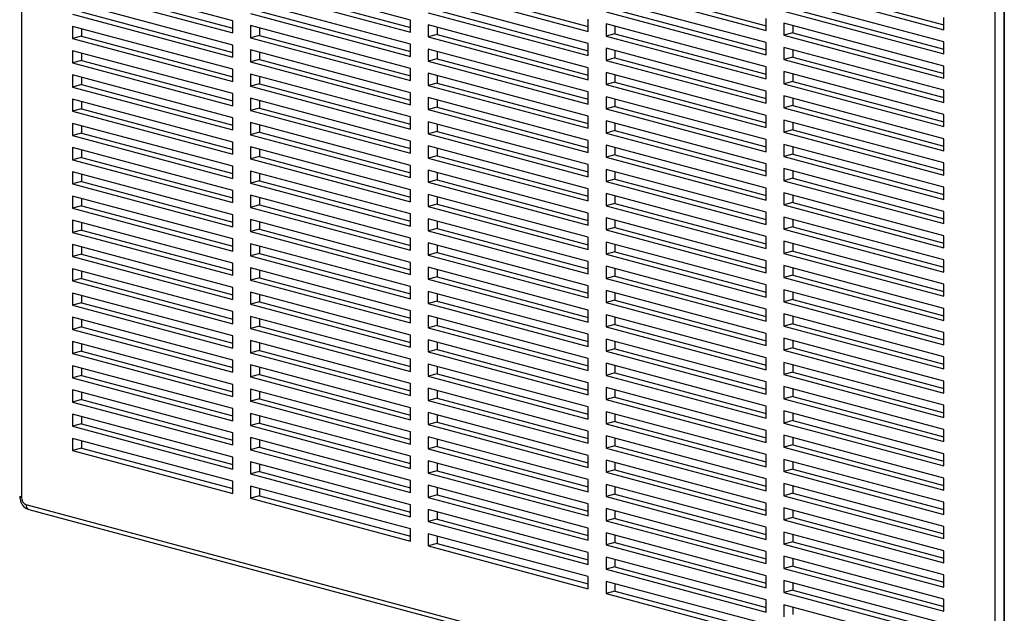
# Model space of a CAD drawing. Units: inches. Extents: x 0.3 to 10.6, y 0.4 to 8.2.
# Drawn here: x 8.6 to 9.1, y 6.3 to 6.6 of the extents above; entities that cross this region are included whole.
import ezdxf

# ---------------------------------------------------------------- set-up
doc = ezdxf.new("R2010")
doc.units = ezdxf.units.IN
doc.header["$MEASUREMENT"] = 0

msp = doc.modelspace()

# ---------------------------------------------------------------- linework, layer by layer
at = {"color": 8, "linetype": 'Continuous', "lineweight": 25}
for p, q in [((8.5836907463, 6.8821454718), (8.5836907463, 6.3925249467)), ((9.0676169497, 6.2628757686), (9.0676169497, 6.7524962937)), ((9.0720363671, 6.7513122829), (9.0720363671, 6.2628757686))]:
    msp.add_line(p, q, dxfattribs=at)
at = {"color": 7, "linetype": 'Continuous', "lineweight": 25}
for p, q in [((9.0722259301, 6.7512614969), (9.0722259301, 6.2619877605)), ((8.6886519092, 6.6293516952), (8.6091023963, 6.6506638888)), ((8.7770402568, 6.6297575713), (8.6974907439, 6.6510697649)), ((8.8786868566, 6.647044005), (8.9538169521, 6.6269158221)), ((8.9670752043, 6.6474498811), (9.0422052998, 6.6273216982)), ((8.6091023963, 6.644642366), (8.6886519092, 6.6233301724)), ((8.6135218137, 6.6458263768), (8.6886519092, 6.6256981939)), ((8.6974907439, 6.6450482421), (8.7770402568, 6.6237360484)), ((8.7019101613, 6.6462322529), (8.7770402568, 6.62610407)), ((8.7858790916, 6.6454541182), (8.8654286045, 6.6241419245)), ((8.790298509, 6.6466381289), (8.8654286045, 6.626509946)), ((8.8742674392, 6.6458599943), (8.9538169521, 6.6245478006)), ((8.9626557869, 6.6462658703), (9.0422052998, 6.6249536767)), ((8.6886519092, 6.6173086495), (8.6091023963, 6.6386208432)), ((8.7770402568, 6.6177145256), (8.6974907439, 6.6390267193)), ((8.8654286045, 6.6181204017), (8.7858790916, 6.6394325954)), ((8.9538169521, 6.6185262778), (8.8742674392, 6.6398384714)), ((9.0422052998, 6.6189321539), (8.9626557869, 6.6402443475)), ((8.6091023963, 6.6325993204), (8.6886519092, 6.6112871267)), ((8.6135218137, 6.6337833312), (8.6886519092, 6.6136551482)), ((8.6974907439, 6.6330051965), (8.7770402568, 6.6116930028)), ((8.7019101613, 6.6341892072), (8.7770402568, 6.6140610243)), ((8.7858790916, 6.6334110725), (8.8654286045, 6.6120988789)), ((8.790298509, 6.6345950833), (8.8654286045, 6.6144669004)), ((8.8742674392, 6.6338169486), (8.9538169521, 6.612504755)), ((8.8786868566, 6.6350009594), (8.9538169521, 6.6148727765)), ((8.9626557869, 6.6342228247), (9.0422052998, 6.612910631)), ((8.9670752043, 6.6354068355), (9.0422052998, 6.6152786526)), ((8.6886519092, 6.6233301724), (8.6886519092, 6.6293516952)), ((8.7770402568, 6.6237360484), (8.7770402568, 6.6297575713)), ((8.8654286045, 6.6060773561), (8.7858790916, 6.6273895497)), ((8.7858790916, 6.6273895497), (8.7858790916, 6.6213680269)), ((8.8654286045, 6.6241419245), (8.8654286045, 6.6301634473)), ((8.9538169521, 6.6064832321), (8.8742674392, 6.6277954258)), ((8.8742674392, 6.6277954258), (8.8742674392, 6.621773903)), ((8.9538169521, 6.6245478006), (8.9538169521, 6.6305693234)), ((9.0422052998, 6.6068891082), (8.9626557869, 6.6282013019)), ((8.9626557869, 6.6282013019), (8.9626557869, 6.6221797791)), ((9.0422052998, 6.6249536767), (9.0422052998, 6.6309751995)), ((8.6886519092, 6.6052656039), (8.6091023963, 6.6265777976)), ((8.6091023963, 6.6265777976), (8.6091023963, 6.6205562748)), ((8.6135218137, 6.6253937868), (8.6135218137, 6.6217402855)), ((8.7770402568, 6.60567148), (8.6974907439, 6.6269836737)), ((8.6974907439, 6.6269836737), (8.6974907439, 6.6209621508)), ((8.7019101613, 6.6257996629), (8.7019101613, 6.6221461616)), ((8.790298509, 6.6225520377), (8.7858790916, 6.6213680269)), ((8.790298509, 6.626205539), (8.790298509, 6.6225520377)), ((8.790298509, 6.6225520377), (8.8654286045, 6.6024238548)), ((8.8786868566, 6.6229579138), (8.8742674392, 6.621773903)), ((8.8786868566, 6.6266114151), (8.8786868566, 6.6229579138)), ((8.8786868566, 6.6229579138), (8.9538169521, 6.6028297308)), ((8.9670752043, 6.6233637898), (8.9626557869, 6.6221797791)), ((8.9670752043, 6.6270172911), (8.9670752043, 6.6233637898)), ((8.9670752043, 6.6233637898), (9.0422052998, 6.6032356069)), ((8.6135218137, 6.6217402855), (8.6091023963, 6.6205562748)), ((8.6091023963, 6.6205562748), (8.6886519092, 6.5992440811)), ((8.6135218137, 6.6217402855), (8.6886519092, 6.6016121026)), ((8.7019101613, 6.6221461616), (8.6974907439, 6.6209621508)), ((8.6974907439, 6.6209621508), (8.7770402568, 6.5996499572)), ((8.7019101613, 6.6221461616), (8.7770402568, 6.6020179787)), ((8.7770402568, 6.6116930028), (8.7770402568, 6.6177145256)), ((8.7858790916, 6.6213680269), (8.8654286045, 6.6000558332)), ((8.8654286045, 6.6120988789), (8.8654286045, 6.6181204017)), ((8.8742674392, 6.621773903), (8.9538169521, 6.6004617093)), ((8.9538169521, 6.612504755), (8.9538169521, 6.6185262778)), ((8.9626557869, 6.6221797791), (9.0422052998, 6.6008675854)), ((9.0422052998, 6.612910631), (9.0422052998, 6.6189321539)), ((8.6886519092, 6.5932225583), (8.6091023963, 6.6145347519)), ((8.6091023963, 6.6145347519), (8.6091023963, 6.6085132291)), ((8.6135218137, 6.6133507412), (8.6135218137, 6.6096972399)), ((8.6886519092, 6.6112871267), (8.6886519092, 6.6173086495)), ((8.7770402568, 6.5936284343), (8.6974907439, 6.614940628)), ((8.6974907439, 6.614940628), (8.6974907439, 6.6089191052)), ((8.7019101613, 6.6137566173), (8.7019101613, 6.610103116)), ((8.8654286045, 6.5940343104), (8.7858790916, 6.6153465041)), ((8.7858790916, 6.6153465041), (8.7858790916, 6.6093249813)), ((8.790298509, 6.6141624933), (8.790298509, 6.610508992)), ((8.9538169521, 6.5944401865), (8.8742674392, 6.6157523802)), ((8.8742674392, 6.6157523802), (8.8742674392, 6.6097308574)), ((8.8786868566, 6.6145683694), (8.8786868566, 6.6109148681)), ((9.0422052998, 6.5948460626), (8.9626557869, 6.6161582563)), ((8.9626557869, 6.6161582563), (8.9626557869, 6.6101367334)), ((8.9670752043, 6.6149742455), (8.9670752043, 6.6113207442)), ((8.6135218137, 6.6096972399), (8.6091023963, 6.6085132291)), ((8.6091023963, 6.6085132291), (8.6886519092, 6.5872010354)), ((8.6135218137, 6.6096972399), (8.6886519092, 6.589569057)), ((8.7019101613, 6.610103116), (8.6974907439, 6.6089191052)), ((8.6974907439, 6.6089191052), (8.7770402568, 6.5876069115)), ((8.7019101613, 6.610103116), (8.7770402568, 6.589974933)), ((8.790298509, 6.610508992), (8.7858790916, 6.6093249813)), ((8.7858790916, 6.6093249813), (8.8654286045, 6.5880127876)), ((8.790298509, 6.610508992), (8.8654286045, 6.5903808091)), ((8.8786868566, 6.6109148681), (8.8742674392, 6.6097308574)), ((8.8742674392, 6.6097308574), (8.9538169521, 6.5884186637)), ((8.8786868566, 6.6109148681), (8.9538169521, 6.5907866852)), ((8.9670752043, 6.6113207442), (8.9626557869, 6.6101367334)), ((8.9626557869, 6.6101367334), (9.0422052998, 6.5888245398)), ((8.9670752043, 6.6113207442), (9.0422052998, 6.5911925613)), ((8.6886519092, 6.5992440811), (8.6886519092, 6.6052656039)), ((8.7770402568, 6.5815853887), (8.6974907439, 6.6028975824)), ((8.6974907439, 6.6028975824), (8.6974907439, 6.5968760596)), ((8.7770402568, 6.5996499572), (8.7770402568, 6.60567148)), ((8.8654286045, 6.5819912648), (8.7858790916, 6.6033034585)), ((8.7858790916, 6.6033034585), (8.7858790916, 6.5972819356)), ((8.8654286045, 6.6000558332), (8.8654286045, 6.6060773561)), ((8.9538169521, 6.5823971409), (8.8742674392, 6.6037093345)), ((8.8742674392, 6.6037093345), (8.8742674392, 6.5976878117)), ((8.9538169521, 6.6004617093), (8.9538169521, 6.6064832321)), ((9.0422052998, 6.5828030169), (8.9626557869, 6.6041152106)), ((8.9626557869, 6.6041152106), (8.9626557869, 6.5980936878)), ((8.9670752043, 6.6029311999), (8.9670752043, 6.5992776986)), ((9.0422052998, 6.6008675854), (9.0422052998, 6.6068891082)), ((8.6886519092, 6.5811795126), (8.6091023963, 6.6024917063)), ((8.6091023963, 6.6024917063), (8.6091023963, 6.5964701835)), ((8.6135218137, 6.6013076955), (8.6135218137, 6.5976541942)), ((8.7019101613, 6.5980600703), (8.6974907439, 6.5968760596)), ((8.7019101613, 6.6017135716), (8.7019101613, 6.5980600703)), ((8.7019101613, 6.5980600703), (8.7770402568, 6.5779318874)), ((8.790298509, 6.5984659464), (8.7858790916, 6.5972819356)), ((8.790298509, 6.6021194477), (8.790298509, 6.5984659464)), ((8.790298509, 6.5984659464), (8.8654286045, 6.5783377635)), ((8.8786868566, 6.5988718225), (8.8742674392, 6.5976878117)), ((8.8786868566, 6.6025253238), (8.8786868566, 6.5988718225)), ((8.8786868566, 6.5988718225), (8.9538169521, 6.5787436396)), ((8.9670752043, 6.5992776986), (8.9626557869, 6.5980936878)), ((8.9626557869, 6.5980936878), (9.0422052998, 6.5767814941)), ((8.9670752043, 6.5992776986), (9.0422052998, 6.5791495156)), ((8.6135218137, 6.5976541942), (8.6091023963, 6.5964701835)), ((8.6091023963, 6.5964701835), (8.6886519092, 6.5751579898)), ((8.6135218137, 6.5976541942), (8.6886519092, 6.5775260113)), ((8.6886519092, 6.5872010354), (8.6886519092, 6.5932225583)), ((8.6974907439, 6.5968760596), (8.7770402568, 6.5755638659)), ((8.7770402568, 6.5876069115), (8.7770402568, 6.5936284343)), ((8.7858790916, 6.5972819356), (8.8654286045, 6.575969742)), ((8.8654286045, 6.5880127876), (8.8654286045, 6.5940343104)), ((8.8742674392, 6.5976878117), (8.9538169521, 6.5763756181)), ((8.9538169521, 6.5884186637), (8.9538169521, 6.5944401865)), ((9.0422052998, 6.5888245398), (9.0422052998, 6.5948460626)), ((8.6886519092, 6.569136467), (8.6091023963, 6.5904486607)), ((8.6091023963, 6.5904486607), (8.6091023963, 6.5844271378)), ((8.6135218137, 6.5892646499), (8.6135218137, 6.5856111486)), ((8.7770402568, 6.5695423431), (8.6974907439, 6.5908545367)), ((8.6974907439, 6.5908545367), (8.6974907439, 6.5848330139)), ((8.7019101613, 6.589670526), (8.7019101613, 6.5860170247)), ((8.8654286045, 6.5699482192), (8.7858790916, 6.5912604128)), ((8.7858790916, 6.5912604128), (8.7858790916, 6.58523889)), ((8.790298509, 6.5900764021), (8.790298509, 6.5864229008)), ((8.9538169521, 6.5703540952), (8.8742674392, 6.5916662889)), ((8.8742674392, 6.5916662889), (8.8742674392, 6.5856447661)), ((8.8786868566, 6.5904822781), (8.8786868566, 6.5868287768)), ((9.0422052998, 6.5707599713), (8.9626557869, 6.592072165)), ((8.9626557869, 6.592072165), (8.9626557869, 6.5860506422)), ((8.9670752043, 6.5908881542), (8.9670752043, 6.5872346529)), ((8.6135218137, 6.5856111486), (8.6091023963, 6.5844271378)), ((8.6091023963, 6.5844271378), (8.6886519092, 6.5631149442)), ((8.6135218137, 6.5856111486), (8.6886519092, 6.5654829657)), ((8.7019101613, 6.5860170247), (8.6974907439, 6.5848330139)), ((8.6974907439, 6.5848330139), (8.7770402568, 6.5635208203)), ((8.7019101613, 6.5860170247), (8.7770402568, 6.5658888418)), ((8.790298509, 6.5864229008), (8.7858790916, 6.58523889)), ((8.7858790916, 6.58523889), (8.8654286045, 6.5639266963)), ((8.790298509, 6.5864229008), (8.8654286045, 6.5662947179)), ((8.8786868566, 6.5868287768), (8.8742674392, 6.5856447661)), ((8.8742674392, 6.5856447661), (8.9538169521, 6.5643325724)), ((8.8786868566, 6.5868287768), (8.9538169521, 6.5667005939)), ((8.9670752043, 6.5872346529), (8.9626557869, 6.5860506422)), ((8.9626557869, 6.5860506422), (9.0422052998, 6.5647384485)), ((8.9670752043, 6.5872346529), (9.0422052998, 6.56710647)), ((8.6886519092, 6.5570934214), (8.6091023963, 6.578405615)), ((8.6091023963, 6.578405615), (8.6091023963, 6.5723840922)), ((8.6886519092, 6.5751579898), (8.6886519092, 6.5811795126)), ((8.7770402568, 6.5574992974), (8.6974907439, 6.5788114911)), ((8.6974907439, 6.5788114911), (8.6974907439, 6.5727899683)), ((8.7770402568, 6.5755638659), (8.7770402568, 6.5815853887)), ((8.8654286045, 6.5579051735), (8.7858790916, 6.5792173672)), ((8.7858790916, 6.5792173672), (8.7858790916, 6.5731958444)), ((8.8654286045, 6.575969742), (8.8654286045, 6.5819912648)), ((8.9538169521, 6.5583110496), (8.8742674392, 6.5796232433)), ((8.8742674392, 6.5796232433), (8.8742674392, 6.5736017205)), ((8.8786868566, 6.5784392325), (8.8786868566, 6.5747857312)), ((8.9538169521, 6.5763756181), (8.9538169521, 6.5823971409)), ((9.0422052998, 6.5587169257), (8.9626557869, 6.5800291193)), ((8.9626557869, 6.5800291193), (8.9626557869, 6.5740075965)), ((8.9670752043, 6.5788451086), (8.9670752043, 6.5751916073)), ((9.0422052998, 6.5767814941), (9.0422052998, 6.5828030169)), ((8.6135218137, 6.573568103), (8.6091023963, 6.5723840922)), ((8.6135218137, 6.5772216043), (8.6135218137, 6.573568103)), ((8.6135218137, 6.573568103), (8.6886519092, 6.5534399201)), ((8.7019101613, 6.5739739791), (8.6974907439, 6.5727899683)), ((8.7019101613, 6.5776274804), (8.7019101613, 6.5739739791)), ((8.7019101613, 6.5739739791), (8.7770402568, 6.5538457961)), ((8.790298509, 6.5743798551), (8.7858790916, 6.5731958444)), ((8.790298509, 6.5780333564), (8.790298509, 6.5743798551)), ((8.790298509, 6.5743798551), (8.8654286045, 6.5542516722)), ((8.8786868566, 6.5747857312), (8.8742674392, 6.5736017205)), ((8.8742674392, 6.5736017205), (8.9538169521, 6.5522895268)), ((8.8786868566, 6.5747857312), (8.9538169521, 6.5546575483)), ((8.9670752043, 6.5751916073), (8.9626557869, 6.5740075965)), ((8.9626557869, 6.5740075965), (9.0422052998, 6.5526954029)), ((8.9670752043, 6.5751916073), (9.0422052998, 6.5550634244)), ((8.6091023963, 6.5723840922), (8.6886519092, 6.5510718985)), ((8.6886519092, 6.5631149442), (8.6886519092, 6.569136467)), ((8.6974907439, 6.5727899683), (8.7770402568, 6.5514777746)), ((8.7770402568, 6.5635208203), (8.7770402568, 6.5695423431)), ((8.7858790916, 6.5731958444), (8.8654286045, 6.5518836507)), ((8.8654286045, 6.5639266963), (8.8654286045, 6.5699482192)), ((8.9538169521, 6.5643325724), (8.9538169521, 6.5703540952)), ((9.0422052998, 6.5647384485), (9.0422052998, 6.5707599713)), ((8.6886519092, 6.5450503757), (8.6091023963, 6.5663625694)), ((8.6091023963, 6.5663625694), (8.6091023963, 6.5603410466)), ((8.6135218137, 6.5651785586), (8.6135218137, 6.5615250573)), ((8.7770402568, 6.5454562518), (8.6974907439, 6.5667684455)), ((8.6974907439, 6.5667684455), (8.6974907439, 6.5607469227)), ((8.7019101613, 6.5655844347), (8.7019101613, 6.5619309334)), ((8.8654286045, 6.5458621279), (8.7858790916, 6.5671743216)), ((8.7858790916, 6.5671743216), (8.7858790916, 6.5611527987)), ((8.790298509, 6.5659903108), (8.790298509, 6.5623368095)), ((8.9538169521, 6.546268004), (8.8742674392, 6.5675801976)), ((8.8742674392, 6.5675801976), (8.8742674392, 6.5615586748)), ((8.8786868566, 6.5663961869), (8.8786868566, 6.5627426856)), ((9.0422052998, 6.54667388), (8.9626557869, 6.5679860737)), ((8.9626557869, 6.5679860737), (8.9626557869, 6.5619645509)), ((8.9670752043, 6.566802063), (8.9670752043, 6.5631485617)), ((8.6135218137, 6.5615250573), (8.6091023963, 6.5603410466)), ((8.6091023963, 6.5603410466), (8.6886519092, 6.5390288529)), ((8.6135218137, 6.5615250573), (8.6886519092, 6.5413968744)), ((8.7019101613, 6.5619309334), (8.6974907439, 6.5607469227)), ((8.6974907439, 6.5607469227), (8.7770402568, 6.539434729)), ((8.7019101613, 6.5619309334), (8.7770402568, 6.5418027505)), ((8.790298509, 6.5623368095), (8.7858790916, 6.5611527987)), ((8.7858790916, 6.5611527987), (8.8654286045, 6.5398406051)), ((8.790298509, 6.5623368095), (8.8654286045, 6.5422086266)), ((8.8786868566, 6.5627426856), (8.8742674392, 6.5615586748)), ((8.8742674392, 6.5615586748), (8.9538169521, 6.5402464811)), ((8.8786868566, 6.5627426856), (8.9538169521, 6.5426145027)), ((8.9670752043, 6.5631485617), (8.9626557869, 6.5619645509)), ((8.9626557869, 6.5619645509), (9.0422052998, 6.5406523572)), ((8.9670752043, 6.5631485617), (9.0422052998, 6.5430203787)), ((9.0422052998, 6.5526954029), (9.0422052998, 6.5587169257)), ((8.6886519092, 6.5330073301), (8.6091023963, 6.5543195238)), ((8.6091023963, 6.5543195238), (8.6091023963, 6.5482980009)), ((8.6886519092, 6.5510718985), (8.6886519092, 6.5570934214)), ((8.7770402568, 6.5334132062), (8.6974907439, 6.5547253998)), ((8.6974907439, 6.5547253998), (8.6974907439, 6.548703877)), ((8.7770402568, 6.5514777746), (8.7770402568, 6.5574992974)), ((8.8654286045, 6.5338190822), (8.7858790916, 6.5551312759)), ((8.7858790916, 6.5551312759), (8.7858790916, 6.5491097531)), ((8.790298509, 6.5539472652), (8.790298509, 6.5502937639)), ((8.8654286045, 6.5518836507), (8.8654286045, 6.5579051735)), ((8.9538169521, 6.5342249583), (8.8742674392, 6.555537152)), ((8.8742674392, 6.555537152), (8.8742674392, 6.5495156292)), ((8.8786868566, 6.5543531412), (8.8786868566, 6.5506996399)), ((8.9538169521, 6.5522895268), (8.9538169521, 6.5583110496)), ((9.0422052998, 6.5346308344), (8.9626557869, 6.5559430281)), ((8.9626557869, 6.5559430281), (8.9626557869, 6.5499215053)), ((8.9670752043, 6.5547590173), (8.9670752043, 6.551105516)), ((8.6135218137, 6.5494820117), (8.6091023963, 6.5482980009)), ((8.6135218137, 6.553135513), (8.6135218137, 6.5494820117)), ((8.6135218137, 6.5494820117), (8.6886519092, 6.5293538288)), ((8.7019101613, 6.5498878878), (8.6974907439, 6.548703877)), ((8.7019101613, 6.5535413891), (8.7019101613, 6.5498878878)), ((8.7019101613, 6.5498878878), (8.7770402568, 6.5297597049)), ((8.790298509, 6.5502937639), (8.7858790916, 6.5491097531)), ((8.7858790916, 6.5491097531), (8.8654286045, 6.5277975594)), ((8.790298509, 6.5502937639), (8.8654286045, 6.5301655809)), ((8.8786868566, 6.5506996399), (8.8742674392, 6.5495156292)), ((8.8742674392, 6.5495156292), (8.9538169521, 6.5282034355)), ((8.8786868566, 6.5506996399), (8.9538169521, 6.530571457)), ((8.9670752043, 6.551105516), (8.9626557869, 6.5499215053)), ((8.9626557869, 6.5499215053), (9.0422052998, 6.5286093116)), ((8.9670752043, 6.551105516), (9.0422052998, 6.5309773331)), ((8.6091023963, 6.5482980009), (8.6886519092, 6.5269858073)), ((8.6886519092, 6.5390288529), (8.6886519092, 6.5450503757)), ((8.6974907439, 6.548703877), (8.7770402568, 6.5273916834)), ((8.7770402568, 6.539434729), (8.7770402568, 6.5454562518)), ((8.8654286045, 6.5398406051), (8.8654286045, 6.5458621279)), ((8.9538169521, 6.5402464811), (8.9538169521, 6.546268004)), ((9.0422052998, 6.5406523572), (9.0422052998, 6.54667388)), ((8.6886519092, 6.5209642845), (8.6091023963, 6.5422764781)), ((8.6091023963, 6.5422764781), (8.6091023963, 6.5362549553)), ((8.6135218137, 6.5410924674), (8.6135218137, 6.5374389661)), ((8.7770402568, 6.5213701605), (8.6974907439, 6.5426823542)), ((8.6974907439, 6.5426823542), (8.6974907439, 6.5366608314)), ((8.7019101613, 6.5414983434), (8.7019101613, 6.5378448421)), ((8.8654286045, 6.5217760366), (8.7858790916, 6.5430882303)), ((8.7858790916, 6.5430882303), (8.7858790916, 6.5370667075)), ((8.790298509, 6.5419042195), (8.790298509, 6.5382507182)), ((8.9538169521, 6.5221819127), (8.8742674392, 6.5434941064)), ((8.8742674392, 6.5434941064), (8.8742674392, 6.5374725835)), ((8.8786868566, 6.5423100956), (8.8786868566, 6.5386565943)), ((9.0422052998, 6.5225877888), (8.9626557869, 6.5438999824)), ((8.9626557869, 6.5438999824), (8.9626557869, 6.5378784596)), ((8.9670752043, 6.5390624704), (8.9626557869, 6.5378784596)), ((8.9670752043, 6.5427159717), (8.9670752043, 6.5390624704)), ((8.9670752043, 6.5390624704), (9.0422052998, 6.5189342875)), ((8.6135218137, 6.5374389661), (8.6091023963, 6.5362549553)), ((8.6091023963, 6.5362549553), (8.6886519092, 6.5149427616)), ((8.6135218137, 6.5374389661), (8.6886519092, 6.5173107832)), ((8.7019101613, 6.5378448421), (8.6974907439, 6.5366608314)), ((8.6974907439, 6.5366608314), (8.7770402568, 6.5153486377)), ((8.7019101613, 6.5378448421), (8.7770402568, 6.5177166592)), ((8.790298509, 6.5382507182), (8.7858790916, 6.5370667075)), ((8.7858790916, 6.5370667075), (8.8654286045, 6.5157545138)), ((8.790298509, 6.5382507182), (8.8654286045, 6.5181225353)), ((8.8786868566, 6.5386565943), (8.8742674392, 6.5374725835)), ((8.8742674392, 6.5374725835), (8.9538169521, 6.5161603899)), ((8.8786868566, 6.5386565943), (8.9538169521, 6.5185284114)), ((8.9538169521, 6.5282034355), (8.9538169521, 6.5342249583)), ((8.9626557869, 6.5378784596), (9.0422052998, 6.516566266)), ((9.0422052998, 6.5286093116), (9.0422052998, 6.5346308344)), ((8.6886519092, 6.5089212388), (8.6091023963, 6.5302334325)), ((8.6091023963, 6.5302334325), (8.6091023963, 6.5242119097)), ((8.6886519092, 6.5269858073), (8.6886519092, 6.5330073301)), ((8.7770402568, 6.5093271149), (8.6974907439, 6.5306393086)), ((8.6974907439, 6.5306393086), (8.6974907439, 6.5246177858)), ((8.7019101613, 6.5294552978), (8.7019101613, 6.5258017965)), ((8.7770402568, 6.5273916834), (8.7770402568, 6.5334132062)), ((8.8654286045, 6.509732991), (8.7858790916, 6.5310451846)), ((8.7858790916, 6.5310451846), (8.7858790916, 6.5250236618)), ((8.790298509, 6.5298611739), (8.790298509, 6.5262076726)), ((8.8654286045, 6.5277975594), (8.8654286045, 6.5338190822)), ((8.9538169521, 6.5101388671), (8.8742674392, 6.5314510607)), ((8.8742674392, 6.5314510607), (8.8742674392, 6.5254295379)), ((8.8786868566, 6.53026705), (8.8786868566, 6.5266135487)), ((9.0422052998, 6.5105447431), (8.9626557869, 6.5318569368)), ((8.9626557869, 6.5318569368), (8.9626557869, 6.525835414)), ((8.9670752043, 6.530672926), (8.9670752043, 6.5270194248)), ((8.6135218137, 6.5253959204), (8.6091023963, 6.5242119097)), ((8.6135218137, 6.5290494217), (8.6135218137, 6.5253959204)), ((8.6135218137, 6.5253959204), (8.6886519092, 6.5052677375)), ((8.7019101613, 6.5258017965), (8.6974907439, 6.5246177858)), ((8.6974907439, 6.5246177858), (8.7770402568, 6.5033055921)), ((8.7019101613, 6.5258017965), (8.7770402568, 6.5056736136)), ((8.790298509, 6.5262076726), (8.7858790916, 6.5250236618)), ((8.7858790916, 6.5250236618), (8.8654286045, 6.5037114682)), ((8.790298509, 6.5262076726), (8.8654286045, 6.5060794897)), ((8.8786868566, 6.5266135487), (8.8742674392, 6.5254295379)), ((8.8742674392, 6.5254295379), (8.9538169521, 6.5041173442)), ((8.8786868566, 6.5266135487), (8.9538169521, 6.5064853658)), ((8.9670752043, 6.5270194248), (8.9626557869, 6.525835414)), ((8.9626557869, 6.525835414), (9.0422052998, 6.5045232203)), ((8.9670752043, 6.5270194248), (9.0422052998, 6.5068912418)), ((8.6091023963, 6.5242119097), (8.6886519092, 6.502899716)), ((8.6886519092, 6.5149427616), (8.6886519092, 6.5209642845)), ((8.7770402568, 6.5153486377), (8.7770402568, 6.5213701605)), ((8.8654286045, 6.5157545138), (8.8654286045, 6.5217760366)), ((8.9538169521, 6.5161603899), (8.9538169521, 6.5221819127)), ((9.0422052998, 6.4985016975), (8.9626557869, 6.5198138912)), ((8.9626557869, 6.5198138912), (8.9626557869, 6.5137923684)), ((9.0422052998, 6.516566266), (9.0422052998, 6.5225877888)), ((8.6886519092, 6.4968781932), (8.6091023963, 6.5181903869)), ((8.6091023963, 6.5181903869), (8.6091023963, 6.512168864)), ((8.6135218137, 6.5170063761), (8.6135218137, 6.5133528748)), ((8.7770402568, 6.4972840693), (8.6974907439, 6.5185962629)), ((8.6974907439, 6.5185962629), (8.6974907439, 6.5125747401)), ((8.7019101613, 6.5174122522), (8.7019101613, 6.5137587509)), ((8.8654286045, 6.4976899453), (8.7858790916, 6.519002139)), ((8.7858790916, 6.519002139), (8.7858790916, 6.5129806162)), ((8.790298509, 6.5178181283), (8.790298509, 6.514164627)), ((8.9538169521, 6.4980958214), (8.8742674392, 6.5194080151)), ((8.8742674392, 6.5194080151), (8.8742674392, 6.5133864923)), ((8.8786868566, 6.5182240043), (8.8786868566, 6.514570503)), ((8.9670752043, 6.5149763791), (8.9626557869, 6.5137923684)), ((8.9670752043, 6.5186298804), (8.9670752043, 6.5149763791)), ((8.9670752043, 6.5149763791), (9.0422052998, 6.4948481962)), ((8.6135218137, 6.5133528748), (8.6091023963, 6.512168864)), ((8.6091023963, 6.512168864), (8.6886519092, 6.4908566704)), ((8.6135218137, 6.5133528748), (8.6886519092, 6.4932246919)), ((8.7019101613, 6.5137587509), (8.6974907439, 6.5125747401)), ((8.6974907439, 6.5125747401), (8.7770402568, 6.4912625464)), ((8.7019101613, 6.5137587509), (8.7770402568, 6.493630568)), ((8.790298509, 6.514164627), (8.7858790916, 6.5129806162)), ((8.7858790916, 6.5129806162), (8.8654286045, 6.4916684225)), ((8.790298509, 6.514164627), (8.8654286045, 6.494036444)), ((8.8654286045, 6.5037114682), (8.8654286045, 6.509732991)), ((8.8786868566, 6.514570503), (8.8742674392, 6.5133864923)), ((8.8742674392, 6.5133864923), (8.9538169521, 6.4920742986)), ((8.8786868566, 6.514570503), (8.9538169521, 6.4944423201)), ((8.9538169521, 6.5041173442), (8.9538169521, 6.5101388671)), ((8.9626557869, 6.5137923684), (9.0422052998, 6.4924801747)), ((9.0422052998, 6.5045232203), (9.0422052998, 6.5105447431)), ((8.6886519092, 6.4848351475), (8.6091023963, 6.5061473412)), ((8.6091023963, 6.5061473412), (8.6091023963, 6.5001258184)), ((8.6135218137, 6.5049633305), (8.6135218137, 6.5013098292)), ((8.6886519092, 6.502899716), (8.6886519092, 6.5089212388)), ((8.7770402568, 6.4852410236), (8.6974907439, 6.5065532173)), ((8.6974907439, 6.5065532173), (8.6974907439, 6.5005316945)), ((8.7019101613, 6.5053692065), (8.7019101613, 6.5017157052)), ((8.7770402568, 6.5033055921), (8.7770402568, 6.5093271149)), ((8.8654286045, 6.4856468997), (8.7858790916, 6.5069590934)), ((8.7858790916, 6.5069590934), (8.7858790916, 6.5009375706)), ((8.790298509, 6.5057750826), (8.790298509, 6.5021215813)), ((8.9538169521, 6.4860527758), (8.8742674392, 6.5073649695)), ((8.8742674392, 6.5073649695), (8.8742674392, 6.5013434466)), ((8.8786868566, 6.5061809587), (8.8786868566, 6.5025274574)), ((9.0422052998, 6.4864586519), (8.9626557869, 6.5077708455)), ((8.9626557869, 6.5077708455), (8.9626557869, 6.5017493227)), ((8.9670752043, 6.5065868348), (8.9670752043, 6.5029333335)), ((8.6135218137, 6.5013098292), (8.6091023963, 6.5001258184)), ((8.6091023963, 6.5001258184), (8.6886519092, 6.4788136247)), ((8.6135218137, 6.5013098292), (8.6886519092, 6.4811816463)), ((8.7019101613, 6.5017157052), (8.6974907439, 6.5005316945)), ((8.6974907439, 6.5005316945), (8.7770402568, 6.4792195008)), ((8.7019101613, 6.5017157052), (8.7770402568, 6.4815875223)), ((8.790298509, 6.5021215813), (8.7858790916, 6.5009375706)), ((8.7858790916, 6.5009375706), (8.8654286045, 6.4796253769)), ((8.790298509, 6.5021215813), (8.8654286045, 6.4819933984)), ((8.8786868566, 6.5025274574), (8.8742674392, 6.5013434466)), ((8.8742674392, 6.5013434466), (8.9538169521, 6.480031253)), ((8.8786868566, 6.5025274574), (8.9538169521, 6.4823992745)), ((8.9670752043, 6.5029333335), (8.9626557869, 6.5017493227)), ((8.9626557869, 6.5017493227), (9.0422052998, 6.480437129)), ((8.9670752043, 6.5029333335), (9.0422052998, 6.4828051506)), ((8.6886519092, 6.4908566704), (8.6886519092, 6.4968781932)), ((8.7770402568, 6.4912625464), (8.7770402568, 6.4972840693)), ((8.8654286045, 6.4916684225), (8.8654286045, 6.4976899453)), ((8.9538169521, 6.4740097302), (8.8742674392, 6.4953219238)), ((8.8742674392, 6.4953219238), (8.8742674392, 6.489300401)), ((8.9538169521, 6.4920742986), (8.9538169521, 6.4980958214)), ((9.0422052998, 6.4744156062), (8.9626557869, 6.4957277999)), ((8.9626557869, 6.4957277999), (8.9626557869, 6.4897062771)), ((9.0422052998, 6.4924801747), (9.0422052998, 6.4985016975)), ((8.6886519092, 6.4727921019), (8.6091023963, 6.4941042956)), ((8.6091023963, 6.4941042956), (8.6091023963, 6.4880827728)), ((8.6135218137, 6.4929202848), (8.6135218137, 6.4892667835)), ((8.7770402568, 6.473197978), (8.6974907439, 6.4945101717)), ((8.6974907439, 6.4945101717), (8.6974907439, 6.4884886488)), ((8.7019101613, 6.4933261609), (8.7019101613, 6.4896726596)), ((8.8654286045, 6.4736038541), (8.7858790916, 6.4949160477)), ((8.7858790916, 6.4949160477), (8.7858790916, 6.4888945249)), ((8.790298509, 6.493732037), (8.790298509, 6.4900785357)), ((8.8786868566, 6.4904844118), (8.8742674392, 6.489300401)), ((8.8786868566, 6.4941379131), (8.8786868566, 6.4904844118)), ((8.8786868566, 6.4904844118), (8.9538169521, 6.4703562289)), ((8.9670752043, 6.4908902878), (8.9626557869, 6.4897062771)), ((8.9670752043, 6.4945437891), (8.9670752043, 6.4908902878)), ((8.9670752043, 6.4908902878), (9.0422052998, 6.4707621049)), ((8.6135218137, 6.4892667835), (8.6091023963, 6.4880827728)), ((8.6091023963, 6.4880827728), (8.6886519092, 6.4667705791)), ((8.6135218137, 6.4892667835), (8.6886519092, 6.4691386006)), ((8.7019101613, 6.4896726596), (8.6974907439, 6.4884886488)), ((8.6974907439, 6.4884886488), (8.7770402568, 6.4671764552)), ((8.7019101613, 6.4896726596), (8.7770402568, 6.4695444767)), ((8.7770402568, 6.4792195008), (8.7770402568, 6.4852410236)), ((8.790298509, 6.4900785357), (8.7858790916, 6.4888945249)), ((8.7858790916, 6.4888945249), (8.8654286045, 6.4675823313)), ((8.790298509, 6.4900785357), (8.8654286045, 6.4699503528)), ((8.8654286045, 6.4796253769), (8.8654286045, 6.4856468997)), ((8.8742674392, 6.489300401), (8.9538169521, 6.4679882073)), ((8.9538169521, 6.480031253), (8.9538169521, 6.4860527758)), ((8.9626557869, 6.4897062771), (9.0422052998, 6.4683940834)), ((9.0422052998, 6.480437129), (9.0422052998, 6.4864586519)), ((8.6886519092, 6.4607490563), (8.6091023963, 6.48206125)), ((8.6091023963, 6.48206125), (8.6091023963, 6.4760397271)), ((8.6135218137, 6.4808772392), (8.6135218137, 6.4772237379)), ((8.6886519092, 6.4788136247), (8.6886519092, 6.4848351475)), ((8.7770402568, 6.4611549324), (8.6974907439, 6.482467126)), ((8.6974907439, 6.482467126), (8.6974907439, 6.4764456032)), ((8.7019101613, 6.4812831153), (8.7019101613, 6.477629614)), ((8.8654286045, 6.4615608084), (8.7858790916, 6.4828730021)), ((8.7858790916, 6.4828730021), (8.7858790916, 6.4768514793)), ((8.790298509, 6.4816889913), (8.790298509, 6.4780354901)), ((8.9538169521, 6.4619666845), (8.8742674392, 6.4832788782)), ((8.8742674392, 6.4832788782), (8.8742674392, 6.4772573554)), ((8.8786868566, 6.4820948674), (8.8786868566, 6.4784413661)), ((9.0422052998, 6.4623725606), (8.9626557869, 6.4836847543)), ((8.9626557869, 6.4836847543), (8.9626557869, 6.4776632314)), ((8.9670752043, 6.4825007435), (8.9670752043, 6.4788472422)), ((8.6135218137, 6.4772237379), (8.6091023963, 6.4760397271)), ((8.6091023963, 6.4760397271), (8.6886519092, 6.4547275335)), ((8.6135218137, 6.4772237379), (8.6886519092, 6.457095555)), ((8.7019101613, 6.477629614), (8.6974907439, 6.4764456032)), ((8.6974907439, 6.4764456032), (8.7770402568, 6.4551334095)), ((8.7019101613, 6.477629614), (8.7770402568, 6.4575014311)), ((8.790298509, 6.4780354901), (8.7858790916, 6.4768514793)), ((8.7858790916, 6.4768514793), (8.8654286045, 6.4555392856)), ((8.790298509, 6.4780354901), (8.8654286045, 6.4579073071)), ((8.8786868566, 6.4784413661), (8.8742674392, 6.4772573554)), ((8.8742674392, 6.4772573554), (8.9538169521, 6.4559451617)), ((8.8786868566, 6.4784413661), (8.9538169521, 6.4583131832)), ((8.9670752043, 6.4788472422), (8.9626557869, 6.4776632314)), ((8.9626557869, 6.4776632314), (9.0422052998, 6.4563510378)), ((8.9670752043, 6.4788472422), (9.0422052998, 6.4587190593)), ((8.6886519092, 6.4667705791), (8.6886519092, 6.4727921019)), ((8.7770402568, 6.4671764552), (8.7770402568, 6.473197978)), ((8.8654286045, 6.4495177628), (8.7858790916, 6.4708299565)), ((8.7858790916, 6.4708299565), (8.7858790916, 6.4648084337)), ((8.8654286045, 6.4675823313), (8.8654286045, 6.4736038541)), ((8.9538169521, 6.4499236389), (8.8742674392, 6.4712358326)), ((8.8742674392, 6.4712358326), (8.8742674392, 6.4652143097)), ((8.9538169521, 6.4679882073), (8.9538169521, 6.4740097302)), ((9.0422052998, 6.450329515), (8.9626557869, 6.4716417086)), ((8.9626557869, 6.4716417086), (8.9626557869, 6.4656201858)), ((9.0422052998, 6.4683940834), (9.0422052998, 6.4744156062)), ((8.6886519092, 6.4487060106), (8.6091023963, 6.4700182043)), ((8.6091023963, 6.4700182043), (8.6091023963, 6.4639966815)), ((8.6135218137, 6.4688341936), (8.6135218137, 6.4651806923)), ((8.7770402568, 6.4491118867), (8.6974907439, 6.4704240804)), ((8.6974907439, 6.4704240804), (8.6974907439, 6.4644025576)), ((8.7019101613, 6.4692400696), (8.7019101613, 6.4655865683)), ((8.790298509, 6.4659924444), (8.7858790916, 6.4648084337)), ((8.790298509, 6.4696459457), (8.790298509, 6.4659924444)), ((8.790298509, 6.4659924444), (8.8654286045, 6.4458642615)), ((8.8786868566, 6.4663983205), (8.8742674392, 6.4652143097)), ((8.8786868566, 6.4700518218), (8.8786868566, 6.4663983205)), ((8.8786868566, 6.4663983205), (8.9538169521, 6.4462701376)), ((8.9670752043, 6.4668041966), (8.9626557869, 6.4656201858)), ((8.9670752043, 6.4704576979), (8.9670752043, 6.4668041966)), ((8.9670752043, 6.4668041966), (9.0422052998, 6.4466760137)), ((8.6135218137, 6.4651806923), (8.6091023963, 6.4639966815)), ((8.6091023963, 6.4639966815), (8.6886519092, 6.4426844878)), ((8.6135218137, 6.4651806923), (8.6886519092, 6.4450525093)), ((8.6886519092, 6.4547275335), (8.6886519092, 6.4607490563)), ((8.7019101613, 6.4655865683), (8.6974907439, 6.4644025576)), ((8.6974907439, 6.4644025576), (8.7770402568, 6.4430903639)), ((8.7019101613, 6.4655865683), (8.7770402568, 6.4454583854)), ((8.7770402568, 6.4551334095), (8.7770402568, 6.4611549324)), ((8.7858790916, 6.4648084337), (8.8654286045, 6.44349624)), ((8.8654286045, 6.4555392856), (8.8654286045, 6.4615608084)), ((8.8742674392, 6.4652143097), (8.9538169521, 6.4439021161)), ((8.9538169521, 6.4559451617), (8.9538169521, 6.4619666845)), ((8.9626557869, 6.4656201858), (9.0422052998, 6.4443079921)), ((9.0422052998, 6.4563510378), (9.0422052998, 6.4623725606)), ((8.6886519092, 6.436662965), (8.6091023963, 6.4579751587)), ((8.6091023963, 6.4579751587), (8.6091023963, 6.4519536359)), ((8.6135218137, 6.4567911479), (8.6135218137, 6.4531376466)), ((8.7770402568, 6.4370688411), (8.6974907439, 6.4583810348)), ((8.6974907439, 6.4583810348), (8.6974907439, 6.4523595119)), ((8.7019101613, 6.457197024), (8.7019101613, 6.4535435227)), ((8.8654286045, 6.4374747172), (8.7858790916, 6.4587869108)), ((8.7858790916, 6.4587869108), (8.7858790916, 6.452765388)), ((8.790298509, 6.4576029001), (8.790298509, 6.4539493988)), ((8.9538169521, 6.4378805932), (8.8742674392, 6.4591927869)), ((8.8742674392, 6.4591927869), (8.8742674392, 6.4531712641)), ((8.8786868566, 6.4580087762), (8.8786868566, 6.4543552749)), ((9.0422052998, 6.4382864693), (8.9626557869, 6.459598663)), ((8.9626557869, 6.459598663), (8.9626557869, 6.4535771402)), ((8.9670752043, 6.4584146522), (8.9670752043, 6.4547611509)), ((8.6135218137, 6.4531376466), (8.6091023963, 6.4519536359)), ((8.6091023963, 6.4519536359), (8.6886519092, 6.4306414422)), ((8.6135218137, 6.4531376466), (8.6886519092, 6.4330094637)), ((8.7019101613, 6.4535435227), (8.6974907439, 6.4523595119)), ((8.6974907439, 6.4523595119), (8.7770402568, 6.4310473183)), ((8.7019101613, 6.4535435227), (8.7770402568, 6.4334153398)), ((8.790298509, 6.4539493988), (8.7858790916, 6.452765388)), ((8.7858790916, 6.452765388), (8.8654286045, 6.4314531943)), ((8.790298509, 6.4539493988), (8.8654286045, 6.4338212159)), ((8.8786868566, 6.4543552749), (8.8742674392, 6.4531712641)), ((8.8742674392, 6.4531712641), (8.9538169521, 6.4318590704)), ((8.8786868566, 6.4543552749), (8.9538169521, 6.4342270919)), ((8.9670752043, 6.4547611509), (8.9626557869, 6.4535771402)), ((8.9626557869, 6.4535771402), (9.0422052998, 6.4322649465)), ((8.9670752043, 6.4547611509), (9.0422052998, 6.434632968)), ((8.6886519092, 6.4426844878), (8.6886519092, 6.4487060106)), ((8.7770402568, 6.4250257955), (8.6974907439, 6.4463379891)), ((8.6974907439, 6.4463379891), (8.6974907439, 6.4403164663)), ((8.7770402568, 6.4430903639), (8.7770402568, 6.4491118867)), ((8.8654286045, 6.4254316715), (8.7858790916, 6.4467438652)), ((8.7858790916, 6.4467438652), (8.7858790916, 6.4407223424)), ((8.8654286045, 6.44349624), (8.8654286045, 6.4495177628)), ((8.9538169521, 6.4258375476), (8.8742674392, 6.4471497413)), ((8.8742674392, 6.4471497413), (8.8742674392, 6.4411282185)), ((8.9538169521, 6.4439021161), (8.9538169521, 6.4499236389)), ((9.0422052998, 6.4262434237), (8.9626557869, 6.4475556174)), ((8.9626557869, 6.4475556174), (8.9626557869, 6.4415340945)), ((8.9670752043, 6.4463716066), (8.9670752043, 6.4427181053)), ((9.0422052998, 6.4443079921), (9.0422052998, 6.450329515)), ((8.6886519092, 6.4246199194), (8.6091023963, 6.445932113)), ((8.6091023963, 6.445932113), (8.6091023963, 6.4399105902)), ((8.6135218137, 6.4447481023), (8.6135218137, 6.441094601)), ((8.7019101613, 6.4415004771), (8.6974907439, 6.4403164663)), ((8.7019101613, 6.4451539784), (8.7019101613, 6.4415004771)), ((8.7019101613, 6.4415004771), (8.7770402568, 6.4213722942)), ((8.790298509, 6.4419063531), (8.7858790916, 6.4407223424)), ((8.790298509, 6.4455598544), (8.790298509, 6.4419063531)), ((8.790298509, 6.4419063531), (8.8654286045, 6.4217781702)), ((8.8786868566, 6.4423122292), (8.8742674392, 6.4411282185)), ((8.8786868566, 6.4459657305), (8.8786868566, 6.4423122292)), ((8.8786868566, 6.4423122292), (8.9538169521, 6.4221840463)), ((8.9670752043, 6.4427181053), (8.9626557869, 6.4415340945)), ((8.9626557869, 6.4415340945), (9.0422052998, 6.4202219009)), ((8.9670752043, 6.4427181053), (9.0422052998, 6.4225899224)), ((8.6135218137, 6.441094601), (8.6091023963, 6.4399105902)), ((8.6091023963, 6.4399105902), (8.6886519092, 6.4185983966)), ((8.6135218137, 6.441094601), (8.6886519092, 6.4209664181)), ((8.6886519092, 6.4306414422), (8.6886519092, 6.436662965)), ((8.6974907439, 6.4403164663), (8.7770402568, 6.4190042726)), ((8.7770402568, 6.4310473183), (8.7770402568, 6.4370688411)), ((8.7858790916, 6.4407223424), (8.8654286045, 6.4194101487)), ((8.8654286045, 6.4314531943), (8.8654286045, 6.4374747172)), ((8.8742674392, 6.4411282185), (8.9538169521, 6.4198160248)), ((8.9538169521, 6.4318590704), (8.9538169521, 6.4378805932)), ((9.0422052998, 6.4322649465), (9.0422052998, 6.4382864693)), ((8.6886519092, 6.4125768737), (8.6091023963, 6.4338890674)), ((8.6091023963, 6.4338890674), (8.6091023963, 6.4278675446)), ((8.6135218137, 6.4327050567), (8.6135218137, 6.4290515554)), ((8.7770402568, 6.4129827498), (8.6974907439, 6.4342949435)), ((8.6974907439, 6.4342949435), (8.6974907439, 6.4282734207)), ((8.7019101613, 6.4331109327), (8.7019101613, 6.4294574314)), ((8.8654286045, 6.4133886259), (8.7858790916, 6.4347008196)), ((8.7858790916, 6.4347008196), (8.7858790916, 6.4286792968)), ((8.790298509, 6.4335168088), (8.790298509, 6.4298633075)), ((8.9538169521, 6.413794502), (8.8742674392, 6.4351066956)), ((8.8742674392, 6.4351066956), (8.8742674392, 6.4290851728)), ((8.8786868566, 6.4339226849), (8.8786868566, 6.4302691836)), ((9.0422052998, 6.4142003781), (8.9626557869, 6.4355125717)), ((8.9626557869, 6.4355125717), (8.9626557869, 6.4294910489)), ((8.9670752043, 6.434328561), (8.9670752043, 6.4306750597)), ((8.6135218137, 6.4290515554), (8.6091023963, 6.4278675446)), ((8.6091023963, 6.4278675446), (8.6886519092, 6.4065553509)), ((8.6135218137, 6.4290515554), (8.6886519092, 6.4089233724)), ((8.7019101613, 6.4294574314), (8.6974907439, 6.4282734207)), ((8.6974907439, 6.4282734207), (8.7770402568, 6.406961227)), ((8.7019101613, 6.4294574314), (8.7770402568, 6.4093292485)), ((8.790298509, 6.4298633075), (8.7858790916, 6.4286792968)), ((8.7858790916, 6.4286792968), (8.8654286045, 6.4073671031)), ((8.790298509, 6.4298633075), (8.8654286045, 6.4097351246)), ((8.8786868566, 6.4302691836), (8.8742674392, 6.4290851728)), ((8.8742674392, 6.4290851728), (8.9538169521, 6.4077729792)), ((8.8786868566, 6.4302691836), (8.9538169521, 6.4101410007)), ((8.9670752043, 6.4306750597), (8.9626557869, 6.4294910489)), ((8.9626557869, 6.4294910489), (9.0422052998, 6.4081788552)), ((8.9670752043, 6.4306750597), (9.0422052998, 6.4105468768)), ((8.6886519092, 6.4005338281), (8.6091023963, 6.4218460218)), ((8.6091023963, 6.4218460218), (8.6091023963, 6.415824499)), ((8.6886519092, 6.4185983966), (8.6886519092, 6.4246199194)), ((8.7770402568, 6.4009397042), (8.6974907439, 6.4222518979)), ((8.6974907439, 6.4222518979), (8.6974907439, 6.416230375)), ((8.7770402568, 6.4190042726), (8.7770402568, 6.4250257955)), ((8.8654286045, 6.4013455803), (8.7858790916, 6.4226577739)), ((8.7858790916, 6.4226577739), (8.7858790916, 6.4166362511)), ((8.8654286045, 6.4194101487), (8.8654286045, 6.4254316715)), ((8.9538169521, 6.4017514563), (8.8742674392, 6.42306365)), ((8.8742674392, 6.42306365), (8.8742674392, 6.4170421272)), ((8.8786868566, 6.4218796393), (8.8786868566, 6.418226138)), ((8.9538169521, 6.4198160248), (8.9538169521, 6.4258375476)), ((9.0422052998, 6.4021573324), (8.9626557869, 6.4234695261)), ((8.9626557869, 6.4234695261), (8.9626557869, 6.4174480033)), ((8.9670752043, 6.4222855153), (8.9670752043, 6.418632014)), ((9.0422052998, 6.4202219009), (9.0422052998, 6.4262434237)), ((8.6135218137, 6.4170085097), (8.6091023963, 6.415824499)), ((8.6135218137, 6.420662011), (8.6135218137, 6.4170085097)), ((8.6135218137, 6.4170085097), (8.6886519092, 6.3968803268)), ((8.7019101613, 6.4174143858), (8.6974907439, 6.416230375)), ((8.7019101613, 6.4210678871), (8.7019101613, 6.4174143858)), ((8.7019101613, 6.4174143858), (8.7770402568, 6.3972862029)), ((8.790298509, 6.4178202619), (8.7858790916, 6.4166362511)), ((8.790298509, 6.4214737632), (8.790298509, 6.4178202619)), ((8.790298509, 6.4178202619), (8.8654286045, 6.397692079)), ((8.8786868566, 6.418226138), (8.8742674392, 6.4170421272)), ((8.8742674392, 6.4170421272), (8.9538169521, 6.3957299335)), ((8.8786868566, 6.418226138), (8.9538169521, 6.398097955)), ((8.9670752043, 6.418632014), (8.9626557869, 6.4174480033)), ((8.9626557869, 6.4174480033), (9.0422052998, 6.3961358096)), ((8.9670752043, 6.418632014), (9.0422052998, 6.3985038311)), ((8.6091023963, 6.415824499), (8.6886519092, 6.3945123053)), ((8.6886519092, 6.4065553509), (8.6886519092, 6.4125768737)), ((8.6974907439, 6.416230375), (8.7770402568, 6.3949181814)), ((8.7770402568, 6.406961227), (8.7770402568, 6.4129827498)), ((8.7858790916, 6.4166362511), (8.8654286045, 6.3953240574)), ((8.8654286045, 6.4073671031), (8.8654286045, 6.4133886259)), ((8.9538169521, 6.4077729792), (8.9538169521, 6.413794502)), ((9.0422052998, 6.4081788552), (9.0422052998, 6.4142003781)), ((8.7770402568, 6.3888966585), (8.6974907439, 6.4102088522)), ((8.6974907439, 6.4102088522), (8.6974907439, 6.4041873294)), ((8.7019101613, 6.4090248415), (8.7019101613, 6.4053713402)), ((8.8654286045, 6.3893025346), (8.7858790916, 6.4106147283)), ((8.7858790916, 6.4106147283), (8.7858790916, 6.4045932055)), ((8.790298509, 6.4094307175), (8.790298509, 6.4057772162)), ((8.9538169521, 6.3897084107), (8.8742674392, 6.4110206044)), ((8.8742674392, 6.4110206044), (8.8742674392, 6.4049990816)), ((8.8786868566, 6.4098365936), (8.8786868566, 6.4061830923)), ((9.0422052998, 6.3901142868), (8.9626557869, 6.4114264805)), ((8.9626557869, 6.4114264805), (8.9626557869, 6.4054049576)), ((8.9670752043, 6.4102424697), (8.9670752043, 6.4065889684)), ((8.7019101613, 6.4053713402), (8.6974907439, 6.4041873294)), ((8.6974907439, 6.4041873294), (8.7770402568, 6.3828751357)), ((8.7019101613, 6.4053713402), (8.7770402568, 6.3852431572)), ((8.790298509, 6.4057772162), (8.7858790916, 6.4045932055)), ((8.7858790916, 6.4045932055), (8.8654286045, 6.3832810118)), ((8.790298509, 6.4057772162), (8.8654286045, 6.3856490333)), ((8.8786868566, 6.4061830923), (8.8742674392, 6.4049990816)), ((8.8742674392, 6.4049990816), (8.9538169521, 6.3836868879)), ((8.8786868566, 6.4061830923), (8.9538169521, 6.3860549094)), ((8.9670752043, 6.4065889684), (8.9626557869, 6.4054049576)), ((8.9626557869, 6.4054049576), (9.0422052998, 6.384092764)), ((8.9670752043, 6.4065889684), (9.0422052998, 6.3864607855)), ((9.0422052998, 6.3961358096), (9.0422052998, 6.4021573324)), ((8.6886519092, 6.3945123053), (8.6886519092, 6.4005338281)), ((8.7770402568, 6.3768536129), (8.6974907439, 6.3981658066)), ((8.6974907439, 6.3981658066), (8.6974907439, 6.3921442838)), ((8.7770402568, 6.3949181814), (8.7770402568, 6.4009397042)), ((8.8654286045, 6.377259489), (8.7858790916, 6.3985716827)), ((8.7858790916, 6.3985716827), (8.7858790916, 6.3925501598)), ((8.790298509, 6.3973876719), (8.790298509, 6.3937341706)), ((8.8654286045, 6.3953240574), (8.8654286045, 6.4013455803)), ((8.9538169521, 6.3776653651), (8.8742674392, 6.3989775587)), ((8.8742674392, 6.3989775587), (8.8742674392, 6.3929560359)), ((8.8786868566, 6.397793548), (8.8786868566, 6.3941400467)), ((8.9538169521, 6.3957299335), (8.9538169521, 6.4017514563)), ((9.0422052998, 6.3780712411), (8.9626557869, 6.3993834348)), ((8.9626557869, 6.3993834348), (8.9626557869, 6.393361912)), ((8.9670752043, 6.3981994241), (8.9670752043, 6.3945459228)), ((8.7019101613, 6.3933282945), (8.6974907439, 6.3921442838)), ((8.7019101613, 6.3969817958), (8.7019101613, 6.3933282945)), ((8.7019101613, 6.3933282945), (8.7770402568, 6.3732001116)), ((8.790298509, 6.3937341706), (8.7858790916, 6.3925501598)), ((8.7858790916, 6.3925501598), (8.8654286045, 6.3712379662)), ((8.790298509, 6.3937341706), (8.8654286045, 6.3736059877)), ((8.8786868566, 6.3941400467), (8.8742674392, 6.3929560359)), ((8.8742674392, 6.3929560359), (8.9538169521, 6.3716438423)), ((8.8786868566, 6.3941400467), (8.9538169521, 6.3740118638)), ((8.9670752043, 6.3945459228), (8.9626557869, 6.393361912)), ((8.9626557869, 6.393361912), (9.0422052998, 6.3720497183)), ((8.9670752043, 6.3945459228), (9.0422052998, 6.3744177399)), ((8.585900455, 6.3889221799), (9.065407241, 6.2604570125)), ((8.6974907439, 6.3921442838), (8.7770402568, 6.3708320901)), ((8.7770402568, 6.3828751357), (8.7770402568, 6.3888966585)), ((8.8654286045, 6.3832810118), (8.8654286045, 6.3893025346)), ((8.9538169521, 6.3836868879), (8.9538169521, 6.3897084107)), ((9.0422052998, 6.3660281955), (8.9626557869, 6.3873403892)), ((8.9626557869, 6.3873403892), (8.9626557869, 6.3813188664)), ((9.0422052998, 6.384092764), (9.0422052998, 6.3901142868)), ((8.5873014616, 6.3864956383), (9.0668082476, 6.2580304709)), ((8.8654286045, 6.3652164434), (8.7858790916, 6.386528637)), ((8.7858790916, 6.386528637), (8.7858790916, 6.3805071142)), ((8.790298509, 6.3853446263), (8.790298509, 6.381691125)), ((8.9538169521, 6.3656223194), (8.8742674392, 6.3869345131)), ((8.8742674392, 6.3869345131), (8.8742674392, 6.3809129903)), ((8.8786868566, 6.3857505023), (8.8786868566, 6.382097001)), ((8.9670752043, 6.3825028771), (8.9626557869, 6.3813188664)), ((8.9670752043, 6.3861563784), (8.9670752043, 6.3825028771)), ((8.9670752043, 6.3825028771), (9.0422052998, 6.3623746942)), ((8.790298509, 6.381691125), (8.7858790916, 6.3805071142)), ((8.7858790916, 6.3805071142), (8.8654286045, 6.3591949205)), ((8.790298509, 6.381691125), (8.8654286045, 6.3615629421)), ((8.8786868566, 6.382097001), (8.8742674392, 6.3809129903)), ((8.8742674392, 6.3809129903), (8.9538169521, 6.3596007966)), ((8.8786868566, 6.382097001), (8.9538169521, 6.3619688181)), ((8.9538169521, 6.3716438423), (8.9538169521, 6.3776653651)), ((8.9626557869, 6.3813188664), (9.0422052998, 6.3600066727)), ((9.0422052998, 6.3720497183), (9.0422052998, 6.3780712411)), ((8.7770402568, 6.3708320901), (8.7770402568, 6.3768536129)), ((8.8654286045, 6.3531733977), (8.7858790916, 6.3744855914)), ((8.7858790916, 6.3744855914), (8.7858790916, 6.3684640686)), ((8.790298509, 6.3733015806), (8.790298509, 6.3696480793)), ((8.8654286045, 6.3712379662), (8.8654286045, 6.377259489)), ((8.9538169521, 6.3535792738), (8.8742674392, 6.3748914675)), ((8.8742674392, 6.3748914675), (8.8742674392, 6.3688699447)), ((8.8786868566, 6.3737074567), (8.8786868566, 6.3700539554)), ((9.0422052998, 6.3539851499), (8.9626557869, 6.3752973436)), ((8.9626557869, 6.3752973436), (8.9626557869, 6.3692758207)), ((8.9670752043, 6.3741133328), (8.9670752043, 6.3704598315)), ((8.790298509, 6.3696480793), (8.7858790916, 6.3684640686)), ((8.7858790916, 6.3684640686), (8.8654286045, 6.3471518749)), ((8.790298509, 6.3696480793), (8.8654286045, 6.3495198964)), ((8.8786868566, 6.3700539554), (8.8742674392, 6.3688699447)), ((8.8742674392, 6.3688699447), (8.9538169521, 6.347557751)), ((8.8786868566, 6.3700539554), (8.9538169521, 6.3499257725)), ((8.9670752043, 6.3704598315), (8.9626557869, 6.3692758207)), ((8.9626557869, 6.3692758207), (9.0422052998, 6.3479636271)), ((8.9670752043, 6.3704598315), (9.0422052998, 6.3503316486)), ((8.8654286045, 6.3591949205), (8.8654286045, 6.3652164434)), ((8.9538169521, 6.3596007966), (8.9538169521, 6.3656223194)), ((9.0422052998, 6.3419421042), (8.9626557869, 6.3632542979)), ((8.9626557869, 6.3632542979), (8.9626557869, 6.3572327751)), ((9.0422052998, 6.3600066727), (9.0422052998, 6.3660281955)), ((8.9538169521, 6.3415362282), (8.8742674392, 6.3628484218)), ((8.8742674392, 6.3628484218), (8.8742674392, 6.356826899)), ((8.8786868566, 6.3580109098), (8.8742674392, 6.356826899)), ((8.8786868566, 6.3616644111), (8.8786868566, 6.3580109098)), ((8.8786868566, 6.3580109098), (8.9538169521, 6.3378827269)), ((8.9670752043, 6.3584167859), (8.9626557869, 6.3572327751)), ((8.9670752043, 6.3620702872), (8.9670752043, 6.3584167859)), ((8.9670752043, 6.3584167859), (9.0422052998, 6.3382886029)), ((8.8654286045, 6.3471518749), (8.8654286045, 6.3531733977)), ((8.8742674392, 6.356826899), (8.9538169521, 6.3355147053)), ((8.9538169521, 6.347557751), (8.9538169521, 6.3535792738)), ((8.9626557869, 6.3572327751), (9.0422052998, 6.3359205814)), ((9.0422052998, 6.3479636271), (9.0422052998, 6.3539851499)), ((8.9538169521, 6.3294931825), (8.8742674392, 6.3508053762)), ((8.8742674392, 6.3508053762), (8.8742674392, 6.3447838534)), ((8.8786868566, 6.3496213654), (8.8786868566, 6.3459678641)), ((9.0422052998, 6.3298990586), (8.9626557869, 6.3512112523)), ((8.9626557869, 6.3512112523), (8.9626557869, 6.3451897295)), ((8.9670752043, 6.3500272415), (8.9670752043, 6.3463737402)), ((8.8786868566, 6.3459678641), (8.8742674392, 6.3447838534)), ((8.8742674392, 6.3447838534), (8.9538169521, 6.3234716597)), ((8.8786868566, 6.3459678641), (8.9538169521, 6.3258396812)), ((8.9670752043, 6.3463737402), (8.9626557869, 6.3451897295)), ((8.9626557869, 6.3451897295), (9.0422052998, 6.3238775358)), ((8.9670752043, 6.3463737402), (9.0422052998, 6.3262455573)), ((8.9538169521, 6.3355147053), (8.9538169521, 6.3415362282)), ((9.0422052998, 6.317856013), (8.9626557869, 6.3391682066)), ((8.9626557869, 6.3391682066), (8.9626557869, 6.3331466838)), ((9.0422052998, 6.3359205814), (9.0422052998, 6.3419421042)), ((8.9670752043, 6.3379841959), (8.9670752043, 6.3343306946))]:
    msp.add_line(p, q, dxfattribs=at)
at = {"color": 8, "linetype": 'Continuous', "lineweight": 25}
for centre, radius, start, end in [((8.583727155, 6.3935847999), 0.0010604783615458, 206.178348668, 268.0325186943), ((8.5882269183, 6.3886476858), 0.0023426007942935, 173.2709113988, 246.7305811914)]:
    msp.add_arc(centre, radius, start, end, dxfattribs=at)
at = {"color": 7, "linetype": 'Continuous', "lineweight": 25}
msp.add_arc((8.5873791841, 6.3923081696), 0.0036948025086817, 176.6364772445, 246.4081482986, dxfattribs=at)
msp.add_open_spline([(8.582775455024949, 6.39311695211742), (8.582785655162496, 6.392829105429792), (8.58281232394582, 6.392076515486133), (8.58308112784386, 6.39085764024562), (8.583629649207973, 6.389529166942042), (8.584402866914706, 6.388370590358616), (8.585342219343575, 6.387452058263595), (8.586313883147916, 6.386821357586317), (8.586999830496458, 6.386595121130873), (8.587301461617622, 6.386495638341342)], degree=3, knots=[0, 0, 0, 0, 0.0992704203968045, 0.2595476109483301, 0.4223078812184771, 0.5890332473545733, 0.7400028767492555, 0.8856716569391991, 0.9999999999999999, 0.9999999999999999, 0.9999999999999999, 0.9999999999999999], dxfattribs=at)

doc.saveas('drawing.dxf')
